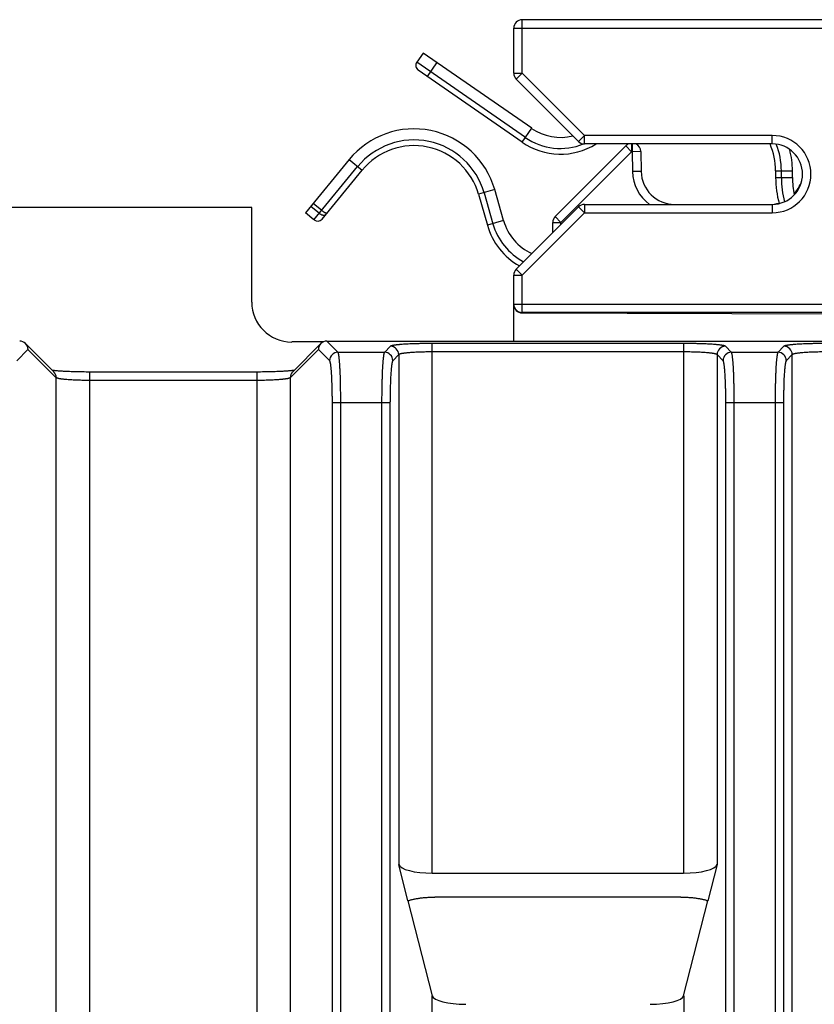
# Model space of a CAD drawing. Units: inches. Extents: x 0 to 22, y 0 to 17.
# Drawn here: x 18.5 to 19.4, y 10.7 to 11.9 of the extents above; entities that cross this region are included whole.
import ezdxf

# ---------------------------------------------------------------- set-up
doc = ezdxf.new("R2010")
doc.units = ezdxf.units.IN
doc.header["$LTSCALE"] = 1.21
doc.header["$MEASUREMENT"] = 0
doc.layers.get('0').update_dxf_attribs({"linetype": 'CONTINUOUS'})

msp = doc.modelspace()

# ---------------------------------------------------------------- linework, layer by layer
at = {"color": 9, "linetype": 'CONTINUOUS'}
for p, q in [((19.0756, 11.7942), (19.0756, 11.8571)), ((19.0658, 11.8472), (20.0775, 11.8472)), ((19.0794, 11.719), (18.9522, 11.8072)), ((18.9646, 11.7905), (18.9758, 11.8066)), ((19.0658, 11.7942), (19.0756, 11.7942)), ((19.0687, 11.7872), (19.0756, 11.7942)), ((19.1486, 11.7212), (19.0756, 11.7942)), ((19.0755, 11.7135), (19.0868, 11.7297)), ((19.1416, 11.7143), (19.1486, 11.7212)), ((19.1486, 11.7114), (19.1486, 11.7212)), ((19.3689, 11.7212), (19.1486, 11.7212)), ((19.3689, 11.7114), (19.3689, 11.7212)), ((19.1972, 11.7093), (19.2039, 11.7023)), ((19.204, 11.7114), (19.2039, 11.7023)), ((19.2048, 11.7114), (19.2047, 11.7023)), ((18.8727, 11.693), (18.8879, 11.6805)), ((19.1211, 11.6195), (19.2039, 11.7023)), ((19.2039, 11.7023), (19.2047, 11.7023)), ((19.2147, 11.7025), (19.2047, 11.7023)), ((19.2047, 11.7023), (19.2051, 11.679)), ((18.8316, 11.6223), (18.8827, 11.6848)), ((19.2151, 11.6792), (19.2051, 11.679)), ((19.3729, 11.6799), (19.3926, 11.6799)), ((19.3729, 11.672), (19.3926, 11.672)), ((19.3796, 11.672), (19.3796, 11.6799)), ((19.0435, 11.6578), (19.0245, 11.6524)), ((19.031, 11.6542), (19.0414, 11.6179)), ((18.8379, 11.6299), (18.8278, 11.6382)), ((19.1416, 11.6376), (19.1486, 11.6307)), ((19.1486, 11.6405), (19.1486, 11.6307)), ((19.3689, 11.6405), (19.3689, 11.6307)), ((19.0756, 11.5577), (19.1486, 11.6307)), ((19.1143, 11.6265), (19.1211, 11.6195)), ((19.1486, 11.6307), (19.3689, 11.6307)), ((19.0539, 11.6215), (19.035, 11.6161)), ((19.1115, 11.6195), (19.1211, 11.6195)), ((19.1211, 11.6171), (19.1211, 11.6195)), ((19.0658, 11.5577), (19.0756, 11.5577)), ((19.0687, 11.5647), (19.0756, 11.5577)), ((19.0756, 11.5133), (19.0756, 11.5577)), ((19.0658, 11.5237), (20.1603, 11.5237)), ((20.1603, 11.5138), (19.0756, 11.5138)), ((19.0756, 11.5133), (19.0756, 11.5133)), ((18.8598, 11.4671), (18.8466, 11.4803)), ((18.9212, 11.4742), (18.9141, 11.4671)), ((18.9703, 10.8566), (18.9703, 11.4774)), ((19.2649, 11.4774), (18.9703, 11.4774)), ((19.2649, 11.4774), (19.2649, 10.8566)), ((19.3211, 11.4671), (19.314, 11.4742)), ((19.3825, 11.4742), (19.3754, 11.4671)), ((18.4963, 11.4705), (18.4832, 11.4573)), ((18.5294, 11.4374), (18.4963, 11.4705)), ((18.8368, 11.4705), (18.8037, 11.4374)), ((18.85, 11.4573), (18.8368, 11.4705)), ((18.9141, 11.4671), (18.8598, 11.4671)), ((18.931, 11.4644), (18.9239, 11.4573)), ((18.931, 11.4644), (18.931, 10.8667)), ((19.2649, 11.4676), (18.9703, 11.4676)), ((19.3042, 11.4644), (19.3042, 10.8667)), ((19.3112, 11.4573), (19.3042, 11.4644)), ((19.3754, 11.4671), (19.3211, 11.4671)), ((19.3923, 11.4644), (19.3852, 11.4573)), ((19.3923, 6.5332), (19.3923, 11.4644)), ((18.5687, 9.259), (18.5687, 11.444)), ((18.7644, 11.444), (18.7644, 9.259)), ((18.5294, 9.2489), (18.5294, 11.4374)), ((18.7644, 11.4342), (18.5687, 11.4342)), ((18.8037, 11.4374), (18.8037, 9.2489)), ((18.8532, 6.5894), (18.8532, 11.4082)), ((18.8532, 11.4082), (18.9207, 11.4082)), ((18.863, 6.5894), (18.863, 11.4082)), ((18.9109, 11.4082), (18.9109, 6.5894)), ((18.9207, 11.4082), (18.9207, 6.5894)), ((19.3144, 6.5894), (19.3144, 11.4082)), ((19.3144, 11.4082), (19.382, 11.4082)), ((19.3243, 6.5894), (19.3243, 11.4082)), ((19.3722, 11.4082), (19.3722, 6.5894)), ((19.382, 11.4082), (19.382, 6.5894)), ((18.9702, 9.2489), (18.9702, 10.7128)), ((19.265, 10.7128), (19.265, 9.5099))]:
    msp.add_line(p, q, dxfattribs=at)
at = {"color": 7, "linetype": 'CONTINUOUS'}
for p, q in [((19.0756, 11.8571), (20.0775, 11.8571)), ((19.0658, 11.7942), (19.0658, 11.8472)), ((18.9596, 11.8179), (18.9522, 11.8072)), ((19.0868, 11.7297), (18.9596, 11.8179)), ((19.0755, 11.7135), (18.9539, 11.7979)), ((19.1416, 11.7143), (19.0687, 11.7872)), ((19.1143, 11.6265), (19.1972, 11.7093)), ((19.3689, 11.7114), (19.1486, 11.7114)), ((18.8727, 11.693), (18.8216, 11.6305)), ((19.2147, 11.7025), (19.2151, 11.6792)), ((18.841, 11.6233), (18.8879, 11.6805)), ((19.3729, 11.672), (19.3729, 11.6799)), ((19.3926, 11.672), (19.3926, 11.6799)), ((19.0245, 11.6524), (19.035, 11.6161)), ((19.0539, 11.6215), (19.0435, 11.6578)), ((18.7587, 11.6367), (16.3276, 11.6367)), ((18.7587, 11.5261), (18.7587, 11.6367)), ((18.8407, 11.6335), (18.8307, 11.6417)), ((19.0687, 11.5647), (19.1416, 11.6376)), ((19.1486, 11.6405), (19.3689, 11.6405)), ((18.8316, 11.6223), (18.8216, 11.6305)), ((19.1115, 11.6075), (19.1115, 11.6195)), ((19.0658, 11.4803), (19.0658, 11.5577)), ((19.0756, 11.5133), (19.4447, 11.5124)), ((18.5266, 11.4443), (18.4934, 11.4775)), ((18.8422, 11.4793), (18.8055, 11.4793)), ((18.8397, 11.4775), (18.8066, 11.4443)), ((18.8467, 11.4803), (20.1681, 11.4803)), ((18.7665, 11.444), (18.5687, 11.444)), ((18.9418, 10.8242), (18.931, 10.8667)), ((19.3042, 10.8667), (19.2934, 10.8242)), ((18.9703, 10.8566), (19.2649, 10.8566)), ((19.2618, 10.8285), (18.9734, 10.8285)), ((18.9418, 10.8242), (18.9703, 10.7129)), ((19.2649, 10.7129), (19.2933, 10.8242)), ((18.9703, 10.7129), (18.9705, 10.7121)), ((19.2647, 10.7121), (19.2649, 10.7129))]:
    msp.add_line(p, q, dxfattribs=at)
for points in [[(18.5687, 11.444), (18.5667, 11.444), (18.5644, 11.444), (18.5621, 11.4441), (18.5599, 11.4441), (18.5577, 11.4441), (18.5555, 11.4442), (18.5533, 11.4442), (18.5512, 11.4443), (18.5491, 11.4443), (18.547, 11.4444), (18.545, 11.4445), (18.5431, 11.4445), (18.5413, 11.4446), (18.5395, 11.4447), (18.538, 11.4448), (18.5366, 11.4449), (18.5353, 11.445), (18.5341, 11.445), (18.533, 11.4451), (18.532, 11.4452), (18.531, 11.4453), (18.5302, 11.4454), (18.5294, 11.4454), (18.5286, 11.4455), (18.528, 11.4456), (18.5273, 11.4457), (18.5268, 11.4457), (18.5263, 11.4458), (18.5258, 11.4459), (18.5254, 11.4459), (18.525, 11.446), (18.5249, 11.446)], [(18.8082, 11.446), (18.8081, 11.446), (18.8077, 11.4459), (18.8073, 11.4459), (18.8068, 11.4458), (18.8063, 11.4457), (18.8057, 11.4457), (18.805, 11.4456), (18.8043, 11.4455), (18.8035, 11.4454), (18.8027, 11.4453), (18.8018, 11.4453), (18.8009, 11.4452), (18.7999, 11.4451), (18.7988, 11.445), (18.7976, 11.4449), (18.7964, 11.4449), (18.795, 11.4448), (18.7935, 11.4447), (18.7919, 11.4446), (18.7901, 11.4445), (18.7882, 11.4445), (18.7862, 11.4444), (18.7842, 11.4443), (18.7821, 11.4443), (18.7799, 11.4442), (18.7777, 11.4442), (18.7755, 11.4441), (18.7733, 11.4441), (18.7711, 11.4441), (18.7688, 11.444), (18.7665, 11.444)]]:
    msp.add_lwpolyline(points, dxfattribs=at)
for centre, radius, start, end in [((19.0756, 11.8472), 0.00984, 90, 180), ((18.9577, 11.8034), 0.00669, 145.25, 235.25), ((19.0756, 11.7942), 0.00984, 180, 225), ((18.9489, 11.6307), 0.0984, 16.0095, 140.7135), ((19.1205, 11.7783), 0.0592, 235.25, 284.1647), ((18.9489, 11.6307), 0.0787, 16.0095, 140.7135), ((19.1205, 11.7783), 0.0789, 235.25, 301.9461), ((19.1486, 11.7212), 0.00984, 225, 270), ((19.2041, 11.7023), 0.00984, 112.9928, 135), ((19.2049, 11.7023), 0.00984, 1, 66.9987), ((19.2941, 11.6799), 0.0787, 0, 23.5829), ((19.3689, 11.676), 0.0354, 270, 90), ((19.2941, 11.6799), 0.0984, 0, 14.7518), ((19.2545, 11.6799), 0.0394, 180.9994, 270.0005), ((19.487, 11.672), 0.1142, 180, 195.5181), ((19.487, 11.672), 0.0945, 180, 192.405), ((19.3657, 11.6799), 0.0394, 317.0306, 346.7445), ((19.1486, 11.6307), 0.00984, 90, 135), ((19.3657, 11.6799), 0.0394, 269.9995, 286.4947), ((19.1213, 11.6195), 0.00984, 135, 180), ((18.8359, 11.6275), 0.00669, 230.7135, 320.7135), ((19.1122, 11.6382), 0.0804, 196.0095, 240.303), ((19.1122, 11.6382), 0.0607, 196.0095, 245.4574), ((19.0756, 11.5577), 0.00984, 135, 180), ((18.8055, 11.5261), 0.0469, 180, 270), ((19.0756, 11.5231), 0.00984, 180, 269.866), ((18.4865, 11.4705), 0.00979, 44.9623, 89.6931), ((18.4865, 11.4705), 0.00989, 359.9731, 44.9617), ((18.8467, 11.4705), 0.00989, 135.0383, 180.0269), ((18.8466, 11.4705), 0.00979, 90.3069, 135.0377)]:
    msp.add_arc(centre, radius, start, end, dxfattribs=at)
at = {"color": 9, "linetype": 'CONTINUOUS'}
for centre, radius, start, end in [((18.9489, 11.6307), 0.0854, 16.0095, 140.7135), ((19.1205, 11.7783), 0.0722, 235.25, 292.1052), ((19.3689, 11.676), 0.0453, 270, 90), ((19.2941, 11.6799), 0.0854, 0, 21.3962), ((19.2543, 11.6799), 0.0492, 181.0001, 233.149), ((19.487, 11.672), 0.1075, 180, 195.3248), ((19.1122, 11.6382), 0.0737, 196.0095, 241.732), ((19.0756, 11.5237), 0.00984, 180.0012, 270.0012), ((18.9211, 11.4643), 0.00988, 0.3383, 89.6617), ((19.3141, 11.4643), 0.00988, 90.3383, 179.6617), ((19.3824, 11.4643), 0.00988, 0.3383, 89.6617), ((18.8598, 11.4573), 0.00988, 90.3383, 179.6617), ((18.9141, 11.4573), 0.00988, 0.3383, 89.6617), ((19.3211, 11.4573), 0.00988, 90.3383, 179.6617), ((19.3753, 11.4573), 0.00988, 0.3383, 89.6617), ((18.5197, 11.4374), 0.00977, 359.6825, 44.9727), ((18.8135, 11.4374), 0.00977, 135.0273, 180.3175)]:
    msp.add_arc(centre, radius, start, end, dxfattribs=at)
at = {"color": 7, "linetype": 'CONTINUOUS'}
for centre, major_axis, ratio, start_param, end_param in [((18.8516, 11.4754), (0.011, -0.0026), 0.383631, 2.120472, 2.130204), ((18.9703, 10.8674), (0.0394, 0), 0.274553, -3.071779, -1.570796), ((19.2649, 10.8674), (0.0394, 0), 0.274553, -1.570796, -0.069813), ((19.0095, 10.7136), (0.0394, 0), 0.274553, -3.071779, -1.570796), ((19.2257, 10.7136), (0.0394, 0), 0.274553, -1.570796, -0.069813)]:
    msp.add_ellipse(centre, major_axis=major_axis, ratio=ratio, start_param=start_param, end_param=end_param, dxfattribs=at)
at = {"color": 9, "linetype": 'CONTINUOUS'}
for points, knots in [([(18.8452, 11.6283), (18.8451, 11.6282), (18.845, 11.6282), (18.8449, 11.628), (18.8448, 11.6279), (18.8446, 11.6278), (18.8443, 11.6277), (18.8439, 11.6276), (18.8435, 11.6276), (18.8431, 11.6275), (18.8426, 11.6276), (18.8421, 11.6277), (18.8416, 11.6278), (18.8411, 11.628), (18.8405, 11.6282), (18.84, 11.6285), (18.8394, 11.6288), (18.8387, 11.6293), (18.8382, 11.6297), (18.8379, 11.6299)], [0, 0, 0, 0, 0.020289, 0.040726, 0.061448, 0.082589, 0.126563, 0.17349, 0.223925, 0.278195, 0.336433, 0.398605, 0.464547, 0.533989, 0.606574, 0.681874, 0.759409, 0.838656, 1, 1, 1, 1]), ([(18.9703, 11.4774), (18.9687, 11.4774), (18.9657, 11.4774), (18.9611, 11.4773), (18.9566, 11.4773), (18.9523, 11.4772), (18.9481, 11.477), (18.9441, 11.4769), (18.9403, 11.4767), (18.9368, 11.4765), (18.9341, 11.4763), (18.932, 11.4761), (18.9306, 11.476), (18.9293, 11.4759), (18.9281, 11.4757), (18.9271, 11.4756), (18.9264, 11.4755), (18.9257, 11.4754), (18.9249, 11.4753), (18.9241, 11.4751), (18.9235, 11.475), (18.923, 11.4749), (18.9227, 11.4748), (18.9224, 11.4748), (18.9222, 11.4747), (18.9219, 11.4746), (18.9217, 11.4745), (18.9216, 11.4744), (18.9214, 11.4744), (18.9213, 11.4743), (18.9212, 11.4742), (18.9212, 11.4742)], [0, 0, 0, 0, 0.093495, 0.186166, 0.277197, 0.365787, 0.451158, 0.532565, 0.609296, 0.680686, 0.746119, 0.776425, 0.805037, 0.831895, 0.856943, 0.88013, 0.891011, 0.90141, 0.920743, 0.938093, 0.953433, 0.960343, 0.966745, 0.972638, 0.978023, 0.982902, 0.987279, 0.991161, 0.994561, 0.997497, 1, 1, 1, 1]), ([(19.314, 11.4742), (19.314, 11.4742), (19.3139, 11.4743), (19.3138, 11.4744), (19.3136, 11.4744), (19.3135, 11.4745), (19.3132, 11.4746), (19.313, 11.4747), (19.3128, 11.4748), (19.3125, 11.4748), (19.3122, 11.4749), (19.3117, 11.475), (19.3111, 11.4751), (19.3102, 11.4753), (19.3095, 11.4754), (19.3088, 11.4755), (19.3081, 11.4756), (19.3071, 11.4757), (19.3059, 11.4759), (19.3046, 11.476), (19.3032, 11.4761), (19.3011, 11.4763), (19.2984, 11.4765), (19.2949, 11.4767), (19.2911, 11.4769), (19.2871, 11.477), (19.2829, 11.4772), (19.2785, 11.4773), (19.2741, 11.4773), (19.2695, 11.4774), (19.2664, 11.4774), (19.2649, 11.4774)], [0, 0, 0, 0, 0.002503, 0.005439, 0.008839, 0.012721, 0.017098, 0.021977, 0.027362, 0.033255, 0.039656, 0.046567, 0.061907, 0.079257, 0.09859, 0.108989, 0.11987, 0.143057, 0.168105, 0.194963, 0.223575, 0.253881, 0.319314, 0.390704, 0.467435, 0.548842, 0.634213, 0.722803, 0.813834, 0.906505, 1, 1, 1, 1]), ([(19.4316, 11.4774), (19.43, 11.4774), (19.427, 11.4774), (19.4224, 11.4773), (19.4179, 11.4773), (19.4136, 11.4772), (19.4094, 11.477), (19.4054, 11.4769), (19.4016, 11.4767), (19.3981, 11.4765), (19.3953, 11.4763), (19.3933, 11.4761), (19.3919, 11.476), (19.3906, 11.4759), (19.3893, 11.4757), (19.3884, 11.4756), (19.3877, 11.4755), (19.387, 11.4754), (19.3862, 11.4753), (19.3854, 11.4751), (19.3847, 11.475), (19.3843, 11.4749), (19.384, 11.4748), (19.3837, 11.4748), (19.3834, 11.4747), (19.3832, 11.4746), (19.383, 11.4745), (19.3828, 11.4744), (19.3827, 11.4744), (19.3826, 11.4743), (19.3825, 11.4742), (19.3825, 11.4742)], [0, 0, 0, 0, 0.093495, 0.186166, 0.277197, 0.365787, 0.451158, 0.532565, 0.609296, 0.680686, 0.746119, 0.776425, 0.805037, 0.831895, 0.856943, 0.88013, 0.891011, 0.90141, 0.920743, 0.938093, 0.953433, 0.960344, 0.966745, 0.972638, 0.978023, 0.982902, 0.987279, 0.991161, 0.994561, 0.997497, 1, 1, 1, 1]), ([(18.863, 11.4082), (18.863, 11.4101), (18.863, 11.4137), (18.8629, 11.4192), (18.8628, 11.4246), (18.8627, 11.4298), (18.8626, 11.4349), (18.8625, 11.4397), (18.8623, 11.4442), (18.8621, 11.4484), (18.8619, 11.4517), (18.8617, 11.4541), (18.8616, 11.4558), (18.8614, 11.4574), (18.8613, 11.4589), (18.8612, 11.4602), (18.861, 11.4615), (18.8609, 11.4626), (18.8607, 11.4636), (18.8606, 11.4644), (18.8605, 11.465), (18.8604, 11.4653), (18.8603, 11.4657), (18.8603, 11.466), (18.8602, 11.4662), (18.8601, 11.4665), (18.86, 11.4667), (18.8599, 11.4669), (18.8599, 11.467), (18.8598, 11.4671), (18.8598, 11.4671)], [0, 0, 0, 0, 0.093615, 0.186405, 0.277554, 0.36626, 0.451744, 0.533257, 0.610086, 0.681562, 0.747065, 0.777397, 0.80603, 0.8329, 0.857953, 0.881135, 0.9024, 0.921704, 0.93901, 0.954288, 0.96116, 0.967516, 0.973357, 0.978681, 0.983489, 0.987784, 0.991571, 0.994858, 0.99766, 1, 1, 1, 1]), ([(18.9141, 11.4671), (18.9141, 11.4671), (18.914, 11.467), (18.914, 11.4669), (18.9139, 11.4667), (18.9138, 11.4665), (18.9137, 11.4662), (18.9136, 11.466), (18.9136, 11.4657), (18.9135, 11.4653), (18.9134, 11.465), (18.9133, 11.4644), (18.9132, 11.4636), (18.913, 11.4626), (18.9129, 11.4615), (18.9127, 11.4602), (18.9126, 11.4589), (18.9125, 11.4574), (18.9123, 11.4558), (18.9122, 11.4541), (18.912, 11.4517), (18.9118, 11.4484), (18.9116, 11.4442), (18.9114, 11.4397), (18.9113, 11.4349), (18.9112, 11.4298), (18.9111, 11.4246), (18.911, 11.4192), (18.9109, 11.4137), (18.9109, 11.4101), (18.9109, 11.4082)], [0, 0, 0, 0, 0.00234, 0.005142, 0.008429, 0.012216, 0.016511, 0.021319, 0.026643, 0.032484, 0.03884, 0.045712, 0.06099, 0.078296, 0.0976, 0.118865, 0.142047, 0.1671, 0.19397, 0.222603, 0.252935, 0.318438, 0.389914, 0.466743, 0.548256, 0.63374, 0.722446, 0.813595, 0.906385, 1, 1, 1, 1]), ([(18.9703, 11.4676), (18.9691, 11.4676), (18.9666, 11.4676), (18.9629, 11.4675), (18.9594, 11.4674), (18.9559, 11.4673), (18.9525, 11.4672), (18.9493, 11.4671), (18.9463, 11.4669), (18.9435, 11.4667), (18.9413, 11.4665), (18.9397, 11.4663), (18.9385, 11.4662), (18.9375, 11.466), (18.9365, 11.4659), (18.9356, 11.4658), (18.9348, 11.4656), (18.934, 11.4655), (18.9333, 11.4653), (18.9328, 11.4652), (18.9325, 11.4651), (18.9322, 11.465), (18.932, 11.4649), (18.9318, 11.4649), (18.9316, 11.4648), (18.9314, 11.4647), (18.9313, 11.4646), (18.9312, 11.4645), (18.9311, 11.4645), (18.931, 11.4644), (18.931, 11.4644)], [0, 0, 0, 0, 0.093283, 0.185742, 0.276564, 0.364948, 0.450121, 0.531339, 0.607897, 0.679135, 0.744447, 0.774707, 0.803284, 0.83012, 0.855161, 0.878359, 0.89967, 0.919056, 0.936486, 0.951939, 0.958921, 0.965404, 0.971392, 0.976885, 0.98189, 0.986412, 0.990463, 0.994059, 0.997226, 1, 1, 1, 1]), ([(19.3042, 11.4644), (19.3042, 11.4644), (19.3041, 11.4645), (19.304, 11.4645), (19.3039, 11.4646), (19.3037, 11.4647), (19.3036, 11.4648), (19.3034, 11.4649), (19.3032, 11.4649), (19.303, 11.465), (19.3027, 11.4651), (19.3024, 11.4652), (19.3018, 11.4653), (19.3012, 11.4655), (19.3004, 11.4656), (19.2996, 11.4658), (19.2987, 11.4659), (19.2977, 11.466), (19.2966, 11.4662), (19.2955, 11.4663), (19.2939, 11.4665), (19.2917, 11.4667), (19.2889, 11.4669), (19.2859, 11.4671), (19.2827, 11.4672), (19.2793, 11.4673), (19.2758, 11.4674), (19.2722, 11.4675), (19.2686, 11.4676), (19.2661, 11.4676), (19.2649, 11.4676)], [0, 0, 0, 0, 0.002774, 0.005941, 0.009537, 0.013588, 0.01811, 0.023115, 0.028608, 0.034596, 0.041079, 0.048061, 0.063514, 0.080944, 0.10033, 0.121641, 0.144838, 0.16988, 0.196716, 0.225293, 0.255553, 0.320865, 0.392103, 0.468661, 0.549879, 0.635052, 0.723436, 0.814258, 0.906717, 1, 1, 1, 1]), ([(19.3243, 11.4082), (19.3243, 11.4101), (19.3242, 11.4137), (19.3242, 11.4192), (19.3241, 11.4246), (19.324, 11.4298), (19.3239, 11.4349), (19.3237, 11.4397), (19.3236, 11.4442), (19.3233, 11.4484), (19.3232, 11.4517), (19.323, 11.4541), (19.3229, 11.4558), (19.3227, 11.4574), (19.3226, 11.4589), (19.3224, 11.4602), (19.3223, 11.4615), (19.3222, 11.4626), (19.322, 11.4636), (19.3219, 11.4644), (19.3218, 11.465), (19.3217, 11.4653), (19.3216, 11.4657), (19.3215, 11.466), (19.3215, 11.4662), (19.3214, 11.4665), (19.3213, 11.4667), (19.3212, 11.4669), (19.3211, 11.467), (19.3211, 11.4671), (19.3211, 11.4671)], [0, 0, 0, 0, 0.093615, 0.186405, 0.277554, 0.36626, 0.451744, 0.533257, 0.610086, 0.681562, 0.747065, 0.777397, 0.80603, 0.8329, 0.857953, 0.881135, 0.9024, 0.921704, 0.93901, 0.954288, 0.96116, 0.967516, 0.973357, 0.978681, 0.983489, 0.987784, 0.991571, 0.994858, 0.99766, 1, 1, 1, 1]), ([(19.3754, 11.4671), (19.3754, 11.4671), (19.3753, 11.467), (19.3752, 11.4669), (19.3752, 11.4667), (19.3751, 11.4665), (19.375, 11.4662), (19.3749, 11.466), (19.3748, 11.4657), (19.3748, 11.4653), (19.3747, 11.465), (19.3746, 11.4644), (19.3745, 11.4636), (19.3743, 11.4626), (19.3742, 11.4615), (19.374, 11.4602), (19.3739, 11.4589), (19.3737, 11.4574), (19.3736, 11.4558), (19.3735, 11.4541), (19.3733, 11.4517), (19.3731, 11.4484), (19.3729, 11.4442), (19.3727, 11.4397), (19.3726, 11.4349), (19.3724, 11.4298), (19.3723, 11.4246), (19.3723, 11.4192), (19.3722, 11.4137), (19.3722, 11.4101), (19.3722, 11.4082)], [0, 0, 0, 0, 0.00234, 0.005142, 0.008429, 0.012216, 0.016511, 0.021319, 0.026643, 0.032484, 0.03884, 0.045712, 0.06099, 0.078296, 0.0976, 0.118865, 0.142047, 0.1671, 0.19397, 0.222603, 0.252935, 0.318438, 0.389914, 0.466743, 0.548256, 0.63374, 0.722446, 0.813595, 0.906385, 1, 1, 1, 1]), ([(19.4316, 11.4676), (19.4303, 11.4676), (19.4279, 11.4676), (19.4242, 11.4675), (19.4206, 11.4674), (19.4172, 11.4673), (19.4138, 11.4672), (19.4106, 11.4671), (19.4076, 11.4669), (19.4048, 11.4667), (19.4026, 11.4665), (19.4009, 11.4663), (19.3998, 11.4662), (19.3988, 11.466), (19.3978, 11.4659), (19.3969, 11.4658), (19.396, 11.4656), (19.3953, 11.4655), (19.3946, 11.4653), (19.3941, 11.4652), (19.3937, 11.4651), (19.3935, 11.465), (19.3933, 11.4649), (19.3931, 11.4649), (19.3929, 11.4648), (19.3927, 11.4647), (19.3926, 11.4646), (19.3925, 11.4645), (19.3924, 11.4645), (19.3923, 11.4644), (19.3923, 11.4644)], [0, 0, 0, 0, 0.093283, 0.185742, 0.276564, 0.364948, 0.450121, 0.531339, 0.607897, 0.679135, 0.744447, 0.774707, 0.803284, 0.83012, 0.855162, 0.878359, 0.89967, 0.919056, 0.936486, 0.951939, 0.958921, 0.965404, 0.971392, 0.976885, 0.98189, 0.986412, 0.990463, 0.994059, 0.997226, 1, 1, 1, 1]), ([(18.8532, 11.4082), (18.8532, 11.4098), (18.8531, 11.4128), (18.8531, 11.4174), (18.853, 11.4219), (18.8529, 11.4262), (18.8528, 11.4304), (18.8526, 11.4344), (18.8525, 11.4382), (18.8522, 11.4417), (18.852, 11.4444), (18.8519, 11.4465), (18.8518, 11.4479), (18.8516, 11.4492), (18.8515, 11.4504), (18.8514, 11.4514), (18.8513, 11.4521), (18.8512, 11.4528), (18.8511, 11.4536), (18.8509, 11.4544), (18.8508, 11.455), (18.8507, 11.4555), (18.8506, 11.4558), (18.8505, 11.4561), (18.8504, 11.4563), (18.8504, 11.4566), (18.8503, 11.4568), (18.8502, 11.4569), (18.8501, 11.4571), (18.85, 11.4572), (18.85, 11.4573), (18.85, 11.4573)], [0, 0, 0, 0, 0.093495, 0.186166, 0.277197, 0.365787, 0.451158, 0.532565, 0.609296, 0.680686, 0.746119, 0.776425, 0.805037, 0.831895, 0.856943, 0.88013, 0.891011, 0.90141, 0.920743, 0.938093, 0.953433, 0.960343, 0.966745, 0.972638, 0.978023, 0.982902, 0.987278, 0.991161, 0.994561, 0.997497, 1, 1, 1, 1]), ([(18.9239, 11.4573), (18.9239, 11.4573), (18.9239, 11.4572), (18.9238, 11.4571), (18.9237, 11.4569), (18.9236, 11.4568), (18.9235, 11.4566), (18.9235, 11.4563), (18.9234, 11.4561), (18.9233, 11.4558), (18.9232, 11.4555), (18.9231, 11.455), (18.923, 11.4544), (18.9228, 11.4536), (18.9227, 11.4528), (18.9226, 11.4521), (18.9225, 11.4514), (18.9224, 11.4504), (18.9223, 11.4492), (18.9221, 11.4479), (18.922, 11.4465), (18.9219, 11.4444), (18.9217, 11.4417), (18.9214, 11.4382), (18.9213, 11.4344), (18.9211, 11.4304), (18.921, 11.4262), (18.9209, 11.4219), (18.9208, 11.4174), (18.9208, 11.4128), (18.9207, 11.4098), (18.9207, 11.4082)], [0, 0, 0, 0, 0.002503, 0.005439, 0.008839, 0.012722, 0.017098, 0.021977, 0.027362, 0.033255, 0.039657, 0.046567, 0.061907, 0.079257, 0.09859, 0.108989, 0.11987, 0.143057, 0.168105, 0.194963, 0.223575, 0.253881, 0.319314, 0.390704, 0.467435, 0.548842, 0.634213, 0.722803, 0.813834, 0.906505, 1, 1, 1, 1]), ([(19.3144, 11.4082), (19.3144, 11.4098), (19.3144, 11.4128), (19.3144, 11.4174), (19.3143, 11.4219), (19.3142, 11.4262), (19.3141, 11.4304), (19.3139, 11.4344), (19.3137, 11.4382), (19.3135, 11.4417), (19.3133, 11.4444), (19.3132, 11.4465), (19.313, 11.4479), (19.3129, 11.4492), (19.3128, 11.4504), (19.3126, 11.4514), (19.3126, 11.4521), (19.3125, 11.4528), (19.3123, 11.4536), (19.3122, 11.4544), (19.3121, 11.455), (19.312, 11.4555), (19.3119, 11.4558), (19.3118, 11.4561), (19.3117, 11.4563), (19.3116, 11.4566), (19.3116, 11.4568), (19.3115, 11.4569), (19.3114, 11.4571), (19.3113, 11.4572), (19.3113, 11.4573), (19.3112, 11.4573)], [0, 0, 0, 0, 0.093495, 0.186166, 0.277197, 0.365787, 0.451158, 0.532565, 0.609296, 0.680686, 0.746119, 0.776425, 0.805037, 0.831895, 0.856943, 0.88013, 0.891011, 0.90141, 0.920743, 0.938093, 0.953433, 0.960343, 0.966745, 0.972638, 0.978023, 0.982902, 0.987278, 0.991161, 0.994561, 0.997497, 1, 1, 1, 1]), ([(19.3852, 11.4573), (19.3852, 11.4573), (19.3851, 11.4572), (19.3851, 11.4571), (19.385, 11.4569), (19.3849, 11.4568), (19.3848, 11.4566), (19.3847, 11.4563), (19.3847, 11.4561), (19.3846, 11.4558), (19.3845, 11.4555), (19.3844, 11.455), (19.3843, 11.4544), (19.3841, 11.4536), (19.384, 11.4528), (19.3839, 11.4521), (19.3838, 11.4514), (19.3837, 11.4504), (19.3836, 11.4492), (19.3834, 11.4479), (19.3833, 11.4465), (19.3831, 11.4444), (19.3829, 11.4417), (19.3827, 11.4382), (19.3825, 11.4344), (19.3824, 11.4304), (19.3823, 11.4262), (19.3822, 11.4219), (19.3821, 11.4174), (19.382, 11.4128), (19.382, 11.4098), (19.382, 11.4082)], [0, 0, 0, 0, 0.002503, 0.005439, 0.008839, 0.012722, 0.017098, 0.021977, 0.027362, 0.033255, 0.039657, 0.046567, 0.061907, 0.079257, 0.09859, 0.108989, 0.11987, 0.143057, 0.168105, 0.194963, 0.223575, 0.253881, 0.319314, 0.390704, 0.467435, 0.548842, 0.634213, 0.722803, 0.813834, 0.906505, 1, 1, 1, 1]), ([(18.5687, 11.4342), (18.5675, 11.4342), (18.565, 11.4342), (18.5614, 11.4342), (18.5578, 11.4343), (18.5543, 11.4344), (18.5509, 11.4346), (18.5477, 11.4347), (18.5447, 11.4349), (18.5419, 11.4351), (18.5397, 11.4353), (18.5381, 11.4355), (18.537, 11.4356), (18.5359, 11.4357), (18.5349, 11.4359), (18.534, 11.436), (18.5332, 11.4361), (18.5324, 11.4363), (18.5317, 11.4364), (18.5312, 11.4366), (18.5309, 11.4367), (18.5306, 11.4367), (18.5304, 11.4368), (18.5302, 11.4369), (18.53, 11.437), (18.5299, 11.4371), (18.5297, 11.4371), (18.5296, 11.4372), (18.5295, 11.4373), (18.5294, 11.4374), (18.5294, 11.4374)], [0, 0, 0, 0, 0.093283, 0.185742, 0.276564, 0.364948, 0.450121, 0.531339, 0.607897, 0.679135, 0.744447, 0.774707, 0.803284, 0.83012, 0.855162, 0.878359, 0.89967, 0.919056, 0.936486, 0.951939, 0.958921, 0.965404, 0.971392, 0.976885, 0.98189, 0.986412, 0.990463, 0.994059, 0.997226, 1, 1, 1, 1]), ([(18.8037, 11.4374), (18.8037, 11.4374), (18.8036, 11.4373), (18.8035, 11.4372), (18.8034, 11.4371), (18.8033, 11.4371), (18.8031, 11.437), (18.8029, 11.4369), (18.8027, 11.4368), (18.8025, 11.4367), (18.8023, 11.4367), (18.8019, 11.4366), (18.8014, 11.4364), (18.8007, 11.4363), (18.8, 11.4361), (18.7991, 11.436), (18.7982, 11.4359), (18.7972, 11.4357), (18.7962, 11.4356), (18.7951, 11.4355), (18.7934, 11.4353), (18.7912, 11.4351), (18.7884, 11.4349), (18.7854, 11.4347), (18.7822, 11.4346), (18.7789, 11.4344), (18.7754, 11.4343), (18.7718, 11.4342), (18.7681, 11.4342), (18.7657, 11.4342), (18.7644, 11.4342)], [0, 0, 0, 0, 0.002774, 0.005941, 0.009537, 0.013588, 0.01811, 0.023115, 0.028608, 0.034596, 0.041079, 0.048061, 0.063514, 0.080944, 0.10033, 0.121641, 0.144838, 0.16988, 0.196716, 0.225293, 0.255553, 0.320865, 0.392103, 0.468661, 0.549879, 0.635052, 0.723436, 0.814258, 0.906717, 1, 1, 1, 1])]:
    msp.add_open_spline(points, degree=3, knots=knots, dxfattribs=at)
at = {"color": 7, "linetype": 'CONTINUOUS'}
for points, knots in [([(18.8407, 11.6335), (18.8411, 11.6332), (18.8416, 11.6328), (18.8423, 11.6323), (18.8428, 11.6319), (18.8434, 11.6316), (18.8438, 11.6313), (18.8443, 11.6311), (18.8448, 11.6309), (18.8452, 11.6307), (18.8456, 11.6305), (18.8459, 11.6305), (18.8461, 11.6304), (18.8463, 11.6304), (18.8464, 11.6304), (18.8465, 11.6304), (18.8466, 11.6304), (18.8467, 11.6304), (18.8468, 11.6305), (18.8469, 11.6305), (18.847, 11.6305), (18.847, 11.6306), (18.8471, 11.6306)], [0, 0, 0, 0, 0.183684, 0.273259, 0.360156, 0.443567, 0.522757, 0.597067, 0.665932, 0.728888, 0.785585, 0.835808, 0.858477, 0.87953, 0.898997, 0.916935, 0.933426, 0.948587, 0.962582, 0.975625, 0.987991, 1, 1, 1, 1]), ([(18.9418, 10.8242), (18.9423, 10.8243), (18.9433, 10.8247), (18.9448, 10.8251), (18.9464, 10.8256), (18.9481, 10.826), (18.9498, 10.8264), (18.9517, 10.8267), (18.9536, 10.827), (18.9556, 10.8273), (18.9577, 10.8276), (18.9606, 10.8279), (18.9643, 10.8282), (18.9688, 10.8284), (18.9718, 10.8285), (18.9734, 10.8285)], [0, 0, 0, 0, 0.046351, 0.095523, 0.147426, 0.20195, 0.258968, 0.318336, 0.379895, 0.443472, 0.50888, 0.57592, 0.714038, 0.856035, 1, 1, 1, 1]), ([(19.2618, 10.8285), (19.2633, 10.8285), (19.2664, 10.8284), (19.2709, 10.8282), (19.2746, 10.8279), (19.2775, 10.8276), (19.2795, 10.8273), (19.2815, 10.827), (19.2835, 10.8267), (19.2853, 10.8264), (19.2871, 10.826), (19.2888, 10.8256), (19.2904, 10.8251), (19.2919, 10.8247), (19.2929, 10.8243), (19.2934, 10.8242)], [0, 0, 0, 0, 0.143965, 0.285962, 0.42408, 0.49112, 0.556528, 0.620105, 0.681664, 0.741032, 0.79805, 0.852574, 0.904477, 0.953649, 1, 1, 1, 1])]:
    msp.add_open_spline(points, degree=3, knots=knots, dxfattribs=at)
at = {"color": 9, "linetype": 'CONTINUOUS'}
msp.add_open_spline([(19.0756, 11.5133), (19.0756, 11.5133), (19.0756, 11.5133), (19.0756, 11.5133)], degree=3, dxfattribs=at)

doc.saveas('drawing.dxf')
